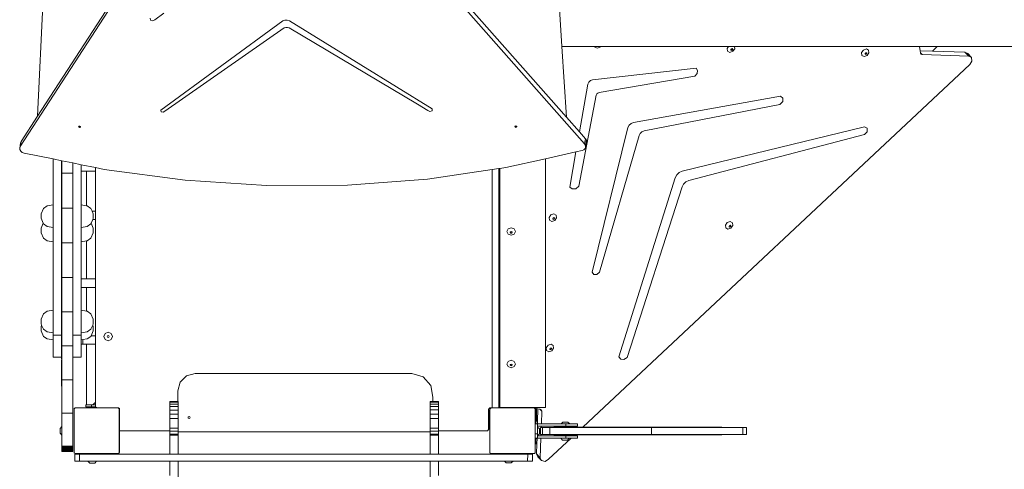
# Model space of a CAD drawing. Units: millimetres. Extents: x -4534 to 4839, y -3372 to 6680.
# Drawn here: x -715 to 1014, y 3217 to 4006 of the extents above; entities that cross this region are included whole.
import ezdxf

# ---------------------------------------------------------------- set-up
doc = ezdxf.new("R2010")
doc.units = ezdxf.units.MM
doc.layers.add('Toestel 2D', color=7, linetype='Continuous', lineweight=20)

# ---------------------------------------------------------------- blocks, each defined once
blk = doc.blocks.new('3403_')
at = {"color": 0}
for p, q in [((-37.81, 84.72), (-77.44, 23.5)), ((-39.23, 83.19), (-74.41, 28.84)), ((21.63, 23.96), (-29.32, 81.68)), ((18.43, 28.68), (-29.16, 82.59)), ((-74.41, 28.84), (-73.2, 54.24)), ((16.81, 54.34), (17.65, 41.08)), ((-52.22, 46.91), (-53.82, 45.75)), ((-54.56, 45.71), (-54.63, 46.05)), ((-54.15, 45.56), (-54.56, 45.71)), ((-53.82, 45.75), (-54.15, 45.56)), ((-31.33, 45.57), (-52.77, 29.92)), ((-31.33, 45.57), (-30.97, 45.73)), ((-30.97, 45.73), (-30.56, 45.73)), ((-30.56, 45.73), (-30.17, 45.58)), ((-30.17, 45.58), (-5.15, 30.15)), ((-31.1, 44.33), (-52.06, 29.71)), ((-30.83, 44.44), (-31.1, 44.33)), ((-30.52, 44.44), (-30.83, 44.44)), ((-30.23, 44.33), (-30.52, 44.44)), ((-7.71, 30.95), (-30.23, 44.33)), ((23.44, 41.08), (17.65, 41.08)), ((17.65, 41.08), (18.43, 28.68)), ((23.44, 41.08), (23.45, 40.99)), ((24.45, 41.08), (23.44, 41.08)), ((23.45, 40.99), (23.86, 40.78)), ((23.86, 40.78), (24.37, 40.96)), ((24.37, 40.96), (24.45, 41.08)), ((46.92, 41.08), (24.45, 41.08)), ((46.92, 41.08), (46.68, 40.74)), ((46.68, 40.74), (46.74, 40.26)), ((46.74, 40.26), (47.14, 40.05)), ((47.93, 41.08), (46.92, 41.08)), ((47.14, 40.05), (47.65, 40.23)), ((47.39, 40.68), (47.32, 40.57)), ((47.32, 40.57), (47.33, 40.49)), ((47.33, 40.49), (47.37, 40.47)), ((47.33, 40.49), (47.33, 40.45)), ((47.33, 40.45), (47.43, 40.4)), ((47.37, 40.47), (47.49, 40.51)), ((47.52, 40.72), (47.39, 40.68)), ((47.43, 40.4), (47.55, 40.45)), ((47.49, 40.51), (47.57, 40.62)), ((47.56, 40.7), (47.52, 40.72)), ((47.55, 40.45), (47.63, 40.56)), ((47.57, 40.62), (47.56, 40.7)), ((47.61, 40.67), (47.56, 40.7)), ((47.63, 40.56), (47.61, 40.67)), ((47.65, 40.23), (47.98, 40.69)), ((47.98, 40.69), (47.93, 41.08)), ((80.4, 41.08), (47.93, 41.08)), ((70.58, 40.46), (70.25, 40)), ((70.25, 40), (70.31, 39.52)), ((71.09, 40.64), (70.58, 40.46)), ((70.97, 39.94), (70.89, 39.83)), ((70.89, 39.83), (70.9, 39.75)), ((70.94, 39.73), (71.07, 39.77)), ((71.09, 39.99), (70.97, 39.94)), ((71.07, 39.77), (71.14, 39.88)), ((71.49, 40.43), (71.09, 40.64)), ((71.13, 39.96), (71.09, 39.99)), ((71.12, 39.71), (71.2, 39.82)), ((71.14, 39.88), (71.13, 39.96)), ((71.19, 39.94), (71.13, 39.96)), ((71.2, 39.82), (71.19, 39.94)), ((71.23, 39.49), (71.55, 39.96)), ((71.55, 39.96), (71.49, 40.43)), ((80.52, 40.34), (80.4, 41.08)), ((83.51, 41.08), (80.4, 41.08)), ((82.7, 40.27), (80.52, 40.34)), ((80.57, 39.99), (80.52, 40.34)), ((80.89, 39.65), (80.57, 39.99)), ((80.59, 39.91), (80.57, 39.99)), ((80.69, 39.73), (80.59, 39.91)), ((82.7, 40.27), (83.51, 41.08)), ((88.4, 40.08), (82.7, 40.27)), ((97.35, 41.08), (83.51, 41.08)), ((89.05, 39.39), (88.4, 40.08)), ((88.9, 39.83), (88.4, 40.08)), ((89.55, 39.13), (88.9, 39.83)), ((70.31, 39.52), (70.71, 39.31)), ((70.71, 39.31), (71.23, 39.49)), ((70.9, 39.75), (70.94, 39.73)), ((70.9, 39.75), (70.9, 39.72)), ((70.9, 39.72), (71, 39.67)), ((71, 39.67), (71.12, 39.71)), ((80.89, 39.65), (80.69, 39.73)), ((89.05, 39.39), (80.89, 39.65)), ((89.55, 39.13), (89.05, 39.39)), ((89.24, 37.91), (89.63, 38.49)), ((89.63, 38.49), (89.55, 39.13)), ((21.31, -25.8), (89.24, 37.91)), ((41.2, 37.29), (23.04, 35.24)), ((40.99, 35.84), (41.37, 36.32)), ((41.45, 36.87), (41.2, 37.29)), ((41.37, 36.32), (41.45, 36.87)), ((22.21, 34.46), (22.37, 34.82)), ((22.37, 34.82), (22.67, 35.11)), ((22.67, 35.11), (23.04, 35.24)), ((24.16, 33), (40.99, 35.84)), ((20.73, 26.07), (22.21, 34.46)), ((23.77, 32.74), (23.94, 32.91)), ((23.94, 32.91), (24.16, 33)), ((23.67, 32.52), (20.63, 16.53)), ((23.67, 32.52), (23.77, 32.74)), ((56.01, 32.35), (30.19, 27.73)), ((55.9, 30.89), (56.41, 31.39)), ((56.45, 32.01), (56.01, 32.35)), ((56.41, 31.39), (56.45, 32.01)), ((-52.68, 29.63), (-52.77, 29.92)), ((-52.33, 29.53), (-52.68, 29.63)), ((-52.06, 29.71), (-52.33, 29.53)), ((-5.89, 29.84), (-7.71, 30.95)), ((-5.89, 29.84), (-5.51, 29.65)), ((-5.51, 29.65), (-5.14, 29.8)), ((-5.14, 29.8), (-5.15, 30.15)), ((32.06, 26.24), (55.9, 30.89)), ((-74.41, 28.84), (-77.27, 24.41)), ((20.73, 26.07), (18.43, 28.68)), ((29.78, 27.56), (30.19, 27.73)), ((-67.18, 27.02), (-67.16, 27.05)), ((-67.16, 26.91), (-67.18, 27.02)), ((-67.16, 27.05), (-67.11, 27.1)), ((-67.14, 26.99), (-67.16, 27.05)), ((-67.05, 26.84), (-67.16, 26.91)), ((-67.03, 26.92), (-67.14, 26.99)), ((-67.11, 27.1), (-66.97, 27.11)), ((-66.91, 26.85), (-67.05, 26.84)), ((-66.9, 26.93), (-67.03, 26.92)), ((-66.97, 27.11), (-66.86, 27.05)), ((-66.84, 26.94), (-66.91, 26.85)), ((-66.85, 26.99), (-66.9, 26.93)), ((-66.86, 27.05), (-66.85, 26.99)), ((-66.85, 26.99), (-66.84, 26.94)), ((9.37, 27.01), (9.39, 27.08)), ((9.43, 26.91), (9.37, 27.01)), ((9.39, 27.08), (9.41, 27.11)), ((9.44, 26.99), (9.39, 27.08)), ((9.41, 27.11), (9.53, 27.15)), ((9.56, 26.87), (9.43, 26.91)), ((9.57, 26.95), (9.44, 26.99)), ((9.53, 27.15), (9.66, 27.11)), ((9.68, 26.91), (9.56, 26.87)), ((9.69, 26.99), (9.57, 26.95)), ((9.66, 27.11), (9.71, 27.03)), ((9.72, 27.01), (9.68, 26.91)), ((9.71, 27.03), (9.69, 26.99)), ((9.71, 27.03), (9.72, 27.01)), ((21.79, 24.88), (20.73, 26.07)), ((22.98, 1.43), (29.25, 26.85)), ((29.25, 26.85), (29.44, 27.25)), ((29.44, 27.25), (29.78, 27.56)), ((31.37, 25.8), (31.68, 26.09)), ((31.68, 26.09), (32.06, 26.24)), ((38.74, 19.17), (70.77, 26.99)), ((71.24, 26.71), (70.77, 26.99)), ((70.77, 25.6), (71.24, 26.11)), ((71.24, 26.11), (71.24, 26.71)), ((-77.44, 23.5), (-77.27, 24.41)), ((-77.27, 24.41), (-77.36, 24.17)), ((21.63, 23.96), (21.79, 24.88)), ((21.77, 23.71), (21.94, 24.63)), ((21.94, 24.63), (21.79, 24.88)), ((21.81, 23.42), (21.97, 24.34)), ((21.97, 24.34), (21.94, 24.63)), ((31.19, 25.44), (24.24, 1.44)), ((31.19, 25.44), (31.37, 25.8)), ((70.77, 25.6), (39.91, 17.54)), ((-77.53, 23.25), (-77.36, 24.17)), ((-77.44, 23.5), (-77.53, 23.25)), ((-77.53, 23.25), (-77.5, 22.96)), ((-77.5, 22.96), (-77.34, 22.69)), ((-77.34, 22.69), (-77.08, 22.48)), ((-77.08, 22.48), (-76.77, 22.35)), ((14.74, 21.36), (20.11, 22.57)), ((19.03, 16.4), (20.11, 22.57)), ((20.11, 22.57), (21.21, 22.81)), ((21.21, 22.81), (21.5, 22.94)), ((21.5, 22.94), (21.71, 23.16)), ((21.77, 23.71), (21.63, 23.96)), ((21.71, 23.16), (21.81, 23.42)), ((21.81, 23.42), (21.77, 23.71)), ((-76.77, 22.35), (-71.67, 21.32)), ((-71.67, 21.32), (-70.17, 21.01)), ((-71.67, 13.27), (-71.67, 21.32)), ((-70.17, 21.01), (-70.12, 21)), ((-70.17, 19.25), (-70.17, 21.01)), ((-70.12, 21), (-68.22, 20.62)), ((-70.12, 21), (-70.12, 19.25)), ((7.81, 19.82), (14.74, 21.36)), ((14.74, 21.36), (14.74, -22.35)), ((-70.17, 19.25), (-70.12, 19.25)), ((-70.17, 16.81), (-70.17, 19.25)), ((-70.12, 18.84), (-70.12, 19.25)), ((-68.22, 20.62), (-66.72, 20.31)), ((-68.22, 20.62), (-68.22, 18.84)), ((-66.72, 20.31), (-64.21, 19.8)), ((-66.72, 20.31), (-66.72, 19.18)), ((-66.72, 19.18), (-66.72, 13.27)), ((-66.72, 19.18), (-65.82, 19.18)), ((-65.82, 19.18), (-65.82, 13.11)), ((-64.21, 19.18), (-65.82, 19.18)), ((-64.21, 19.8), (-62.68, 19.49)), ((-64.21, 19.18), (-64.21, 19.8)), ((-64.21, 12.18), (-64.21, 19.18)), ((-62.68, 19.49), (-48.47, 17.59)), ((-5.96, 17.79), (5.4, 19.46)), ((5.4, 19.46), (6.6, 19.64)), ((5.4, -22.36), (5.4, 19.46)), ((6.6, 19.64), (6.73, 19.66)), ((6.6, 19.64), (6.6, -9.13)), ((6.73, 19.66), (7.81, 19.82)), ((6.73, 19.66), (6.73, -9.16)), ((38.22, 18.93), (38.74, 19.17)), ((-68.22, 18.84), (-70.12, 18.84)), ((-70.12, 18.84), (-70.12, 16.81)), ((-68.22, 18.84), (-68.22, 12.71)), ((-48.47, 17.59), (-34.2, 16.67)), ((-20, 16.74), (-5.96, 17.79)), ((37.53, 18.03), (27.67, -13.43)), ((37.53, 18.03), (37.8, 18.53)), ((37.8, 18.53), (38.22, 18.93)), ((39, 16.92), (39.41, 17.31)), ((39.41, 17.31), (39.91, 17.54)), ((-70.17, 16.81), (-70.12, 16.81)), ((-70.17, 16.81), (-70.17, 14.28)), ((-70.12, 16.81), (-70.12, 14.28)), ((-34.2, 16.67), (-20, 16.74)), ((19.45, 16.05), (19.03, 16.4)), ((20.07, 16.1), (19.45, 16.05)), ((20.63, 16.53), (20.07, 16.1)), ((29.09, -13.52), (38.75, 16.44)), ((38.75, 16.44), (39, 16.92)), ((-70.17, 14.28), (-70.12, 14.28)), ((-70.17, 14.28), (-70.17, 11.69)), ((-70.12, 12.71), (-70.12, 14.28)), ((-73.37, 12.64), (-73.78, 11.68)), ((-72.69, 13.09), (-73.37, 12.64)), ((-71.67, 13.27), (-72.69, 13.09)), ((-71.67, 13.27), (-71.67, 9.31)), ((-68.22, 12.71), (-70.12, 12.71)), ((-70.12, 11.69), (-70.12, 12.71)), ((-68.22, 6.6), (-68.22, 12.71)), ((-66.72, 13.27), (-65.82, 13.11)), ((-66.72, 9.31), (-66.72, 13.27)), ((-65.82, 13.11), (-65.7, 13.09)), ((-65.7, 13.09), (-65.03, 12.64)), ((-65.03, 12.64), (-64.83, 12.18)), ((-64.83, 12.18), (-64.21, 12.18)), ((-64.83, 12.18), (-64.62, 11.68)), ((-64.21, 10.68), (-64.21, 12.18)), ((-73.78, 10.9), (-73.78, 11.68)), ((-73.4, 10.02), (-73.78, 10.9)), ((-70.17, 11.69), (-70.12, 11.69)), ((-70.17, 9.07), (-70.17, 11.69)), ((-70.12, 11.69), (-70.12, 9.07)), ((-64.99, 10.02), (-64.71, 10.68)), ((-64.71, 10.68), (-64.62, 10.9)), ((-64.71, 10.68), (-64.21, 10.68)), ((-64.62, 10.9), (-64.62, 11.68)), ((-64.21, 0.25), (-64.21, 10.68)), ((15.73, 11.51), (15.41, 11.05)), ((15.41, 11.05), (15.46, 10.57)), ((15.46, 10.57), (15.87, 10.36)), ((16.24, 11.69), (15.73, 11.51)), ((15.87, 10.36), (16.38, 10.54)), ((16.12, 10.99), (16.04, 10.88)), ((16.04, 10.88), (16.05, 10.8)), ((16.05, 10.8), (16.09, 10.78)), ((16.05, 10.8), (16.05, 10.77)), ((16.05, 10.77), (16.15, 10.72)), ((16.09, 10.78), (16.22, 10.82)), ((16.24, 11.04), (16.12, 10.99)), ((16.15, 10.72), (16.27, 10.76)), ((16.22, 10.82), (16.29, 10.93)), ((16.65, 11.48), (16.24, 11.69)), ((16.29, 11.01), (16.24, 11.04)), ((16.27, 10.76), (16.35, 10.87)), ((16.29, 10.93), (16.29, 11.01)), ((16.34, 10.99), (16.29, 11.01)), ((16.35, 10.87), (16.34, 10.99)), ((16.38, 10.54), (16.7, 11.01)), ((16.7, 11.01), (16.65, 11.48)), ((-73.4, 10.02), (-73.78, 9.15)), ((-73.78, 8.36), (-73.78, 9.15)), ((-73.37, 9.93), (-73.4, 10.02)), ((-72.69, 9.48), (-73.37, 9.93)), ((-71.67, 9.31), (-72.69, 9.48)), ((-71.67, 6.77), (-71.67, 9.31)), ((-70.17, 9.07), (-70.12, 9.07)), ((-70.17, 6.47), (-70.17, 9.07)), ((-70.12, 9.07), (-70.12, 6.6)), ((-66.72, 9.31), (-65.7, 9.48)), ((-66.72, 9.31), (-66.72, 6.77)), ((-65.7, 9.48), (-65.03, 9.93)), ((-65.03, 9.93), (-64.99, 10.02)), ((-64.99, 10.02), (-64.62, 9.15)), ((-64.62, 9.15), (-64.62, 8.36)), ((7.98, 8.6), (8.2, 9.06)), ((8.2, 9.06), (8.73, 9.25)), ((8.73, 9.25), (9.26, 9.06)), ((9.48, 8.6), (9.26, 9.06)), ((46.67, 10.15), (46.34, 9.69)), ((46.34, 9.69), (46.4, 9.21)), ((46.4, 9.21), (46.8, 9)), ((47.18, 10.33), (46.67, 10.15)), ((46.8, 9), (47.32, 9.18)), ((47.06, 9.63), (46.98, 9.52)), ((46.98, 9.52), (46.99, 9.44)), ((46.99, 9.44), (47.03, 9.42)), ((46.99, 9.44), (46.99, 9.4)), ((46.99, 9.4), (47.09, 9.35)), ((47.03, 9.42), (47.16, 9.46)), ((47.18, 9.67), (47.06, 9.63)), ((47.09, 9.35), (47.21, 9.4)), ((47.16, 9.46), (47.23, 9.57)), ((47.58, 10.12), (47.18, 10.33)), ((47.22, 9.65), (47.18, 9.67)), ((47.21, 9.4), (47.29, 9.51)), ((47.23, 9.57), (47.22, 9.65)), ((47.28, 9.62), (47.22, 9.65)), ((47.29, 9.51), (47.28, 9.62)), ((47.32, 9.18), (47.64, 9.64)), ((47.64, 9.64), (47.58, 10.12)), ((-73.37, 7.4), (-73.78, 8.36)), ((-72.69, 6.95), (-73.37, 7.4)), ((-71.67, 6.77), (-72.69, 6.95)), ((-66.72, 6.77), (-65.82, 6.93)), ((-65.82, 6.93), (-65.7, 6.95)), ((-65.82, 6.93), (-65.82, 0.25)), ((-65.7, 6.95), (-65.03, 7.4)), ((-65.03, 7.4), (-64.62, 8.36)), ((8.2, 8.14), (7.98, 8.6)), ((8.2, 8.14), (8.73, 7.95)), ((8.57, 8.47), (8.55, 8.43)), ((8.55, 8.43), (8.61, 8.32)), ((8.61, 8.54), (8.57, 8.47)), ((8.57, 8.47), (8.61, 8.39)), ((8.73, 8.59), (8.61, 8.54)), ((8.61, 8.39), (8.73, 8.34)), ((8.61, 8.32), (8.73, 8.28)), ((8.86, 8.54), (8.73, 8.59)), ((8.73, 8.34), (8.86, 8.39)), ((8.73, 8.28), (8.86, 8.32)), ((8.73, 7.95), (9.26, 8.14)), ((8.9, 8.47), (8.86, 8.54)), ((8.86, 8.39), (8.9, 8.47)), ((8.86, 8.32), (8.91, 8.43)), ((8.91, 8.43), (8.9, 8.47)), ((9.26, 8.14), (9.48, 8.6)), ((-71.67, -5.25), (-71.67, 6.77)), ((-70.17, 6.47), (-70.12, 6.47)), ((-70.17, 6.47), (-70.17, 3.92)), ((-68.22, 6.6), (-70.12, 6.6)), ((-70.12, 6.6), (-70.12, 6.47)), ((-70.12, 6.47), (-70.12, 3.92)), ((-68.22, 6.6), (-68.22, 0.52)), ((-66.72, 6.77), (-66.72, 0.25)), ((-70.17, 3.92), (-70.12, 3.92)), ((-70.17, 3.92), (-70.17, 1.46)), ((-70.12, 1.46), (-70.12, 3.92)), ((-70.17, 1.46), (-70.12, 1.46)), ((-70.17, 1.46), (-70.17, -0.88)), ((-70.12, 0.52), (-70.12, 1.46)), ((-68.22, 0.52), (-70.12, 0.52)), ((-70.12, 0.52), (-70.12, -0.88)), ((-68.22, 0.52), (-68.22, -5.53)), ((-66.72, 0.25), (-66.72, -1.25)), ((-66.72, 0.25), (-65.82, 0.25)), ((-64.21, 0.25), (-65.82, 0.25)), ((-64.21, -1.25), (-64.21, 0.25)), ((23.25, 1.04), (22.98, 1.43)), ((23.78, 1.04), (23.25, 1.04)), ((24.24, 1.44), (23.78, 1.04)), ((-70.17, -0.88), (-70.12, -0.88)), ((-70.17, -3.07), (-70.17, -0.88)), ((-70.12, -0.88), (-70.12, -3.07)), ((-66.72, -5.25), (-66.72, -1.25)), ((-66.72, -1.25), (-65.82, -1.25)), ((-65.82, -1.25), (-65.82, -5.4)), ((-64.21, -1.25), (-65.82, -1.25)), ((-64.21, -9.73), (-64.21, -1.25)), ((-70.17, -3.07), (-70.12, -3.07)), ((-70.17, -3.07), (-70.17, -5.08)), ((-70.12, -5.08), (-70.12, -3.07)), ((-70.17, -5.08), (-70.12, -5.08)), ((-70.17, -5.08), (-70.17, -6.87)), ((-70.12, -5.08), (-70.12, -5.53)), ((-73.37, -5.88), (-73.78, -6.84)), ((-73.78, -7.62), (-73.78, -6.84)), ((-72.69, -5.43), (-73.37, -5.88)), ((-71.67, -5.25), (-72.69, -5.43)), ((-71.67, -5.25), (-71.67, -9.21)), ((-70.17, -6.87), (-70.12, -6.87)), ((-70.17, -8.42), (-70.17, -6.87)), ((-68.22, -5.53), (-70.12, -5.53)), ((-70.12, -6.87), (-70.12, -5.53)), ((-70.12, -6.87), (-70.12, -8.42)), ((-68.22, -9.62), (-68.22, -5.53)), ((-66.72, -5.25), (-65.82, -5.4)), ((-66.72, -5.25), (-66.72, -9.21)), ((-65.82, -5.4), (-65.7, -5.43)), ((-65.7, -5.43), (-65.03, -5.88)), ((-65.03, -5.88), (-64.62, -6.84)), ((-64.62, -7.62), (-64.62, -6.84)), ((-73.68, -7.85), (-73.78, -7.62)), ((-73.68, -7.85), (-73.78, -8.08)), ((-73.78, -8.86), (-73.78, -8.08)), ((-73.37, -8.58), (-73.68, -7.85)), ((-72.69, -9.04), (-73.37, -8.58)), ((-70.17, -8.42), (-70.12, -8.42)), ((-70.17, -9.62), (-70.17, -8.42)), ((-70.12, -8.42), (-70.12, -9.72)), ((-65.7, -9.04), (-65.03, -8.58)), ((-65.03, -8.58), (-64.72, -7.85)), ((-64.72, -7.85), (-64.62, -7.62)), ((-64.72, -7.85), (-64.62, -8.08)), ((-64.62, -8.08), (-64.62, -8.86)), ((-73.37, -9.83), (-73.78, -8.86)), ((-72.69, -10.28), (-73.37, -9.83)), ((-71.67, -9.21), (-72.69, -9.04)), ((-71.67, -10.46), (-72.69, -10.28)), ((-71.67, -9.21), (-71.67, -9.62)), ((-71.67, -9.62), (-70.17, -9.62)), ((-71.67, -9.62), (-71.67, -10.46)), ((-70.17, -9.72), (-70.17, -9.62)), ((-70.17, -9.72), (-70.12, -9.72)), ((-70.17, -10.73), (-70.17, -9.72)), ((-70.12, -10.73), (-70.12, -9.72)), ((-66.72, -9.62), (-68.22, -9.62)), ((-68.22, -11.52), (-68.22, -9.62)), ((-66.72, -9.21), (-65.7, -9.04)), ((-66.72, -9.21), (-66.72, -9.62)), ((-66.72, -10.46), (-66.72, -9.62)), ((-66.42, -10.4), (-65.7, -10.28)), ((-65.7, -10.28), (-65.03, -9.83)), ((-65.03, -9.83), (-64.98, -9.73)), ((-64.98, -9.73), (-64.62, -8.86)), ((-64.98, -9.73), (-64.21, -9.73)), ((-64.21, -11.23), (-64.21, -9.73)), ((-62.76, -9.87), (-62.54, -9.34)), ((-62.54, -10.4), (-62.76, -9.87)), ((-62.54, -9.34), (-62.01, -9.12)), ((-62.19, -9.87), (-62.13, -9.74)), ((-62.13, -9.99), (-62.19, -9.87)), ((-62.13, -9.74), (-62.01, -9.69)), ((-62.01, -10.05), (-62.13, -9.99)), ((-62.01, -9.12), (-61.48, -9.34)), ((-62.01, -9.69), (-61.88, -9.74)), ((-61.88, -9.99), (-62.01, -10.05)), ((-61.88, -9.74), (-61.83, -9.87)), ((-61.83, -9.87), (-61.88, -9.99)), ((-61.48, -9.34), (-61.26, -9.87)), ((-61.26, -9.87), (-61.48, -10.4)), ((6.6, -9.13), (6.63, -9.12)), ((6.6, -9.7), (6.6, -9.13)), ((6.6, -9.7), (6.63, -9.69)), ((6.6, -10.03), (6.6, -9.7)), ((6.63, -10.05), (6.6, -10.03)), ((6.6, -10.6), (6.6, -10.03)), ((6.63, -9.12), (6.73, -9.16)), ((6.63, -9.69), (6.73, -9.73)), ((6.73, -10.01), (6.63, -10.05)), ((6.73, -9.16), (6.73, -9.73)), ((6.73, -9.73), (6.73, -10.01)), ((6.73, -10.01), (6.73, -10.58)), ((-71.67, -10.46), (-71.67, -13.51)), ((-70.17, -10.73), (-70.12, -10.73)), ((-70.17, -11.46), (-70.17, -10.73)), ((-70.17, -11.46), (-70.12, -11.46)), ((-70.17, -11.46), (-70.17, -11.88)), ((-70.17, -11.88), (-70.12, -11.88)), ((-70.17, -11.97), (-70.17, -11.88)), ((-70.17, -11.97), (-70.12, -11.97)), ((-70.17, -11.99), (-70.17, -11.97)), ((-70.17, -11.99), (-70.12, -11.99)), ((-70.17, -13.51), (-70.17, -11.99)), ((-70.12, -10.73), (-70.12, -11.46)), ((-70.12, -11.52), (-70.12, -11.46)), ((-68.22, -11.52), (-70.12, -11.52)), ((-70.12, -11.88), (-70.12, -11.52)), ((-70.12, -11.88), (-70.12, -11.97)), ((-70.12, -11.97), (-70.12, -11.99)), ((-70.12, -17.45), (-70.12, -11.99)), ((-68.22, -13.51), (-68.22, -11.52)), ((-66.72, -10.46), (-66.42, -10.4)), ((-66.72, -11.23), (-66.72, -10.46)), ((-66.72, -11.23), (-66.42, -11.23)), ((-66.72, -11.23), (-66.72, -13.51)), ((-66.42, -10.4), (-66.42, -11.23)), ((-66.42, -11.23), (-65.82, -11.23)), ((-65.82, -11.23), (-65.82, -21.84)), ((-65.82, -11.23), (-64.21, -11.23)), ((-64.21, -21.51), (-64.21, -11.23)), ((-62.01, -10.62), (-62.54, -10.4)), ((-61.48, -10.4), (-62.01, -10.62)), ((6.63, -10.62), (6.6, -10.6)), ((6.6, -10.6), (6.6, -22.36)), ((6.73, -10.58), (6.63, -10.62)), ((6.73, -22.35), (6.73, -10.58)), ((15.22, -11.38), (14.9, -11.84)), ((14.9, -11.84), (14.96, -12.32)), ((15.74, -11.2), (15.22, -11.38)), ((15.61, -11.9), (15.54, -12.01)), ((15.54, -12.01), (15.55, -12.09)), ((15.55, -12.09), (15.59, -12.11)), ((15.55, -12.09), (15.55, -12.12)), ((15.59, -12.11), (15.71, -12.07)), ((15.74, -11.85), (15.61, -11.9)), ((15.71, -12.07), (15.79, -11.96)), ((16.14, -11.41), (15.74, -11.2)), ((15.78, -11.88), (15.74, -11.85)), ((15.77, -12.13), (15.85, -12.02)), ((15.79, -11.96), (15.78, -11.88)), ((15.83, -11.9), (15.78, -11.88)), ((15.85, -12.02), (15.83, -11.9)), ((15.88, -12.35), (16.2, -11.88)), ((16.2, -11.88), (16.14, -11.41)), ((-71.67, -13.51), (-70.22, -13.51)), ((-70.22, -13.51), (-70.22, -13.51)), ((-70.22, -13.51), (-70.17, -13.51)), ((-70.22, -13.51), (-70.22, -13.82)), ((-66.72, -13.51), (-68.22, -13.51)), ((-68.22, -17.45), (-68.22, -13.51)), ((14.96, -12.32), (15.36, -12.53)), ((15.36, -12.53), (15.88, -12.35)), ((15.55, -12.12), (15.65, -12.17)), ((15.65, -12.17), (15.77, -12.13)), ((27.98, -13.85), (27.67, -13.43)), ((29.09, -13.52), (28.54, -13.88)), ((-70.22, -14), (-70.22, -17.31)), ((7.98, -14.69), (8.2, -14.23)), ((8.2, -15.15), (7.98, -14.69)), ((8.2, -14.23), (8.73, -14.04)), ((8.2, -15.15), (8.73, -15.34)), ((8.57, -14.82), (8.55, -14.86)), ((8.55, -14.86), (8.61, -14.97)), ((8.61, -14.75), (8.57, -14.82)), ((8.57, -14.82), (8.61, -14.9)), ((8.73, -14.7), (8.61, -14.75)), ((8.61, -14.9), (8.73, -14.95)), ((8.61, -14.97), (8.73, -15.01)), ((8.73, -14.04), (9.26, -14.23)), ((8.86, -14.75), (8.73, -14.7)), ((8.73, -14.95), (8.86, -14.9)), ((8.73, -15.01), (8.86, -14.97)), ((8.73, -15.34), (9.26, -15.15)), ((8.9, -14.82), (8.86, -14.75)), ((8.86, -14.9), (8.9, -14.82)), ((8.86, -14.97), (8.91, -14.86)), ((8.91, -14.86), (8.9, -14.82)), ((9.48, -14.69), (9.26, -14.23)), ((9.26, -15.15), (9.48, -14.69)), ((28.54, -13.88), (27.98, -13.85)), ((-48.24, -16.77), (-49.35, -17.88)), ((-46.73, -16.36), (-48.24, -16.77)), ((-46.73, -16.36), (-8.72, -16.36)), ((-8.72, -16.36), (-6.73, -16.94)), ((-6.73, -16.94), (-5.35, -18.49)), ((-70.22, -17.32), (-70.22, -17.31)), ((-70.22, -17.31), (-70.22, -17.31)), ((-70.22, -17.32), (-70.22, -17.31)), ((-70.22, -17.32), (-70.22, -17.31)), ((-70.22, -17.32), (-70.22, -17.32)), ((-70.22, -18.57), (-70.22, -17.32)), ((-68.22, -17.45), (-70.12, -17.45)), ((-70.12, -23.31), (-70.12, -17.45)), ((-68.22, -23.31), (-68.22, -17.45)), ((-49.35, -17.88), (-49.76, -19.39)), ((-5.35, -18.49), (-5.02, -20.53)), ((-49.76, -21.27), (-49.76, -19.39)), ((-5.02, -21.27), (-5.02, -20.53)), ((-67.96, -22.51), (-67.82, -22.4)), ((-67.96, -22.54), (-67.77, -22.4)), ((-67.82, -22.4), (-67.77, -22.4)), ((-64.01, -22.4), (-67.77, -22.4)), ((-65.82, -21.84), (-65.9, -21.84)), ((-65.9, -21.84), (-65.9, -22.24)), ((-65.9, -22.24), (-64.95, -22.24)), ((-64.95, -21.84), (-65.82, -21.84)), ((-64.95, -21.84), (-64.95, -22.24)), ((-64.69, -21.84), (-64.95, -21.84)), ((-64.95, -22.24), (-64.19, -22.24)), ((-64.69, -21.84), (-64.36, -21.51)), ((-64.69, -21.84), (-64.21, -21.84)), ((-64.21, -21.51), (-64.36, -21.51)), ((-64.21, -21.84), (-64.21, -21.51)), ((-64.21, -22.16), (-64.21, -21.84)), ((-64.2, -22.21), (-64.21, -22.16)), ((-64.19, -22.24), (-64.2, -22.21)), ((-64.18, -22.26), (-64.19, -22.24)), ((-64.15, -22.3), (-64.18, -22.26)), ((-64.11, -22.33), (-64.15, -22.3)), ((-64.06, -22.35), (-64.11, -22.33)), ((-64.01, -22.36), (-64.06, -22.35)), ((-64.01, -22.4), (-64.01, -22.36)), ((-60.56, -22.36), (-64.01, -22.36)), ((-60.51, -22.4), (-64.01, -22.4)), ((-60.51, -22.37), (-60.56, -22.36)), ((-60.51, -22.4), (-60.51, -22.37)), ((-60.46, -22.37), (-60.51, -22.37)), ((-60.39, -22.4), (-60.51, -22.4)), ((-60.39, -22.4), (-60.46, -22.37)), ((-60.24, -22.4), (-60.39, -22.4)), ((-60.24, -22.4), (-60.19, -22.4)), ((-60.24, -22.4), (-60.04, -22.54)), ((-60.19, -22.4), (-60.02, -22.52)), ((-51.18, -21.31), (-51.18, -21.27)), ((-49.76, -21.27), (-51.18, -21.27)), ((-51.18, -21.41), (-51.18, -21.31)), ((-49.76, -21.31), (-51.18, -21.31)), ((-51.18, -21.72), (-51.18, -21.41)), ((-49.69, -21.41), (-51.18, -21.41)), ((-51.18, -22.15), (-51.18, -21.72)), ((-49.69, -21.72), (-51.18, -21.72)), ((-51.18, -22.15), (-51.18, -22.77)), ((-49.69, -22.15), (-51.18, -22.15)), ((-49.76, -21.31), (-49.76, -21.27)), ((-49.69, -21.27), (-49.76, -21.27)), ((-49.69, -21.31), (-49.76, -21.31)), ((-49.69, -21.31), (-49.69, -21.27)), ((-49.69, -21.41), (-49.69, -21.31)), ((-49.69, -21.72), (-49.69, -21.41)), ((-49.69, -22.15), (-49.69, -21.72)), ((-49.69, -22.15), (-49.69, -22.77)), ((-5.48, -21.31), (-5.48, -21.27)), ((-5.48, -21.27), (-5.02, -21.27)), ((-5.48, -21.4), (-5.48, -21.31)), ((-5.48, -21.31), (-5.02, -21.31)), ((-5.48, -21.72), (-5.48, -21.4)), ((-5.48, -21.4), (-3.99, -21.4)), ((-5.48, -22.14), (-5.48, -21.72)), ((-5.48, -21.72), (-3.99, -21.72)), ((-5.48, -22.14), (-5.48, -22.76)), ((-5.48, -22.14), (-3.99, -22.14)), ((-5.02, -21.27), (-3.99, -21.27)), ((-5.02, -21.31), (-5.02, -21.27)), ((-5.02, -21.31), (-3.99, -21.31)), ((-3.99, -21.31), (-3.99, -21.27)), ((-3.99, -21.4), (-3.99, -21.31)), ((-3.99, -21.72), (-3.99, -21.4)), ((-3.99, -22.14), (-3.99, -21.72)), ((-3.99, -22.14), (-3.99, -22.76)), ((4.94, -22.41), (4.86, -22.48)), ((5.04, -22.37), (4.94, -22.41)), ((5.09, -22.37), (5.04, -22.37)), ((5.04, -22.54), (5.23, -22.4)), ((5.04, -22.51), (5.17, -22.41)), ((5.14, -22.36), (5.09, -22.37)), ((5.09, -22.37), (5.09, -22.41)), ((5.09, -22.41), (5.17, -22.41)), ((5.4, -22.36), (5.14, -22.36)), ((5.17, -22.41), (5.18, -22.4)), ((5.18, -22.4), (5.23, -22.4)), ((5.4, -22.4), (5.23, -22.4)), ((5.4, -22.36), (5.4, -22.4)), ((5.4, -22.4), (6.6, -22.4)), ((8.59, -22.36), (6.6, -22.36)), ((6.6, -22.36), (6.6, -22.4)), ((8.59, -22.4), (6.6, -22.4)), ((6.73, -22.35), (8.64, -22.35)), ((8.64, -22.35), (8.59, -22.36)), ((8.59, -22.36), (8.59, -22.4)), ((8.59, -22.4), (11.27, -22.4)), ((8.65, -22.35), (8.64, -22.35)), ((8.65, -22.35), (11.32, -22.35)), ((11.32, -22.35), (11.27, -22.4)), ((11.27, -22.4), (12.07, -22.4)), ((11.32, -22.35), (12.02, -22.35)), ((12.07, -22.4), (12.02, -22.35)), ((12.02, -22.35), (12.22, -22.35)), ((12.22, -22.4), (12.07, -22.4)), ((12.22, -22.35), (12.22, -22.4)), ((12.22, -22.35), (14.74, -22.35)), ((12.76, -22.4), (12.22, -22.4)), ((12.76, -22.4), (12.96, -22.54)), ((12.76, -22.4), (12.81, -22.4)), ((12.81, -22.4), (12.89, -22.46)), ((12.89, -22.46), (12.93, -22.45)), ((12.89, -22.46), (12.98, -22.52)), ((12.93, -22.45), (13.17, -22.51)), ((-68.22, -23.31), (-70.12, -23.31)), ((-70.12, -23.31), (-70.12, -25.67)), ((-68.22, -29.11), (-68.22, -23.31)), ((-67.98, -22.56), (-67.96, -22.54)), ((-67.98, -30.28), (-67.98, -22.56)), ((-67.96, -22.54), (-67.96, -22.51)), ((-60.04, -30.26), (-60.04, -22.54)), ((-60.02, -22.52), (-60.02, -26.4)), ((-51.18, -22.77), (-51.18, -23.49)), ((-49.69, -22.77), (-51.18, -22.77)), ((-51.18, -24.26), (-51.18, -23.49)), ((-49.69, -23.49), (-51.18, -23.49)), ((-49.69, -22.77), (-49.69, -23.49)), ((-49.69, -24.26), (-49.69, -23.49)), ((-47.98, -24.08), (-47.93, -23.95)), ((-47.93, -24.2), (-47.98, -24.08)), ((-47.93, -23.95), (-47.8, -23.9)), ((-47.8, -23.9), (-47.68, -23.95)), ((-47.68, -23.95), (-47.62, -24.08)), ((-47.62, -24.08), (-47.68, -24.2)), ((-5.48, -22.76), (-5.48, -23.48)), ((-5.48, -22.76), (-3.99, -22.76)), ((-5.48, -24.26), (-5.48, -23.48)), ((-5.48, -23.48), (-3.99, -23.48)), ((-3.99, -22.76), (-3.99, -23.48)), ((-3.99, -24.26), (-3.99, -23.48)), ((4.75, -22.71), (4.74, -22.76)), ((4.74, -22.76), (4.74, -26.21)), ((4.79, -22.56), (4.75, -22.66)), ((4.75, -22.66), (4.75, -22.71)), ((4.8, -22.71), (4.75, -22.71)), ((4.86, -22.48), (4.79, -22.56)), ((4.8, -26.21), (4.8, -22.71)), ((5.02, -22.56), (5.04, -22.54)), ((5.02, -30.28), (5.02, -22.56)), ((5.04, -22.54), (5.04, -22.51)), ((12.96, -30.26), (12.96, -22.54)), ((12.98, -22.52), (12.98, -25.05)), ((13.14, -22.56), (13.14, -24.73)), ((13.18, -22.56), (13.14, -22.56)), ((13.18, -22.52), (13.17, -22.51)), ((13.17, -22.51), (13.45, -22.57)), ((13.18, -22.56), (13.18, -22.52)), ((13.19, -22.62), (13.18, -22.56)), ((13.19, -24.73), (13.19, -22.62)), ((13.45, -22.57), (13.38, -24.73)), ((13.45, -22.57), (13.8, -22.65)), ((14.11, -22.98), (13.8, -22.65)), ((13.8, -22.65), (13.87, -22.67)), ((13.87, -22.67), (14.05, -22.78)), ((14.11, -22.98), (14.04, -25.22)), ((14.05, -22.78), (14.11, -22.98)), ((-70.12, -25.67), (-70.45, -25.99)), ((-70.12, -27.17), (-70.12, -25.67)), ((-49.69, -24.26), (-51.18, -24.26)), ((-51.18, -24.26), (-51.18, -25.98)), ((-49.69, -25.98), (-49.69, -24.26)), ((-47.8, -24.25), (-47.93, -24.2)), ((-47.68, -24.2), (-47.8, -24.25)), ((-5.48, -24.26), (-3.99, -24.26)), ((-5.48, -25.98), (-5.48, -24.26)), ((-3.99, -24.26), (-3.99, -25.98)), ((12.98, -25.05), (13.1, -25.17)), ((12.98, -25.05), (12.98, -25.22)), ((13.1, -25.22), (12.98, -25.22)), ((12.98, -25.22), (12.98, -26.98)), ((13.14, -24.73), (13.1, -24.73)), ((13.1, -24.73), (13.1, -25.17)), ((13.1, -25.17), (13.1, -25.22)), ((13.36, -25.22), (13.1, -25.22)), ((13.19, -24.73), (13.14, -24.73)), ((13.38, -24.73), (13.19, -24.73)), ((13.38, -24.73), (13.36, -25.22)), ((13.36, -25.62), (13.36, -25.22)), ((13.36, -25.22), (13.36, -25.22)), ((14.04, -25.22), (13.36, -25.22)), ((13.36, -25.77), (13.36, -25.62)), ((13.36, -25.62), (14.02, -25.62)), ((13.36, -25.77), (13.69, -26.09)), ((13.36, -26.98), (13.36, -25.77)), ((13.87, -25.85), (13.87, -27.05)), ((13.87, -25.85), (14.02, -25.85)), ((14.02, -25.62), (14.02, -25.85)), ((14.02, -25.62), (18.36, -25.62)), ((14.24, -25.85), (14.02, -25.85)), ((17.52, -25.22), (14.04, -25.22)), ((14.24, -25.85), (14.24, -27.05)), ((14.24, -25.85), (15.51, -25.85)), ((15.51, -25.85), (15.51, -27.05)), ((21.26, -25.85), (15.51, -25.85)), ((16.26, -25.8), (21.31, -25.8)), ((17.52, -25.22), (17.84, -24.89)), ((17.52, -25.22), (18.36, -25.22)), ((18.7, -24.89), (17.84, -24.89)), ((18.36, -25.62), (18.36, -25.22)), ((19.02, -25.22), (18.36, -25.22)), ((20.36, -25.62), (18.36, -25.62)), ((19.02, -25.22), (18.7, -24.89)), ((20.36, -25.22), (19.02, -25.22)), ((20.36, -25.62), (20.36, -25.22)), ((21.26, -25.85), (21.31, -25.8)), ((33.39, -25.85), (21.26, -25.85)), ((21.31, -25.8), (45.75, -25.8)), ((33.39, -25.85), (33.39, -27.05)), ((49.4, -25.85), (33.39, -25.85)), ((49.4, -25.85), (49.4, -27.05)), ((50.03, -25.85), (49.4, -25.85)), ((50.03, -25.85), (50.03, -27.05)), ((-70.45, -26.85), (-70.45, -25.99)), ((-70.12, -27.17), (-70.45, -26.85)), ((-70.12, -29.11), (-70.12, -27.17)), ((-60.01, -26.4), (-60.02, -26.4)), ((-60.02, -26.4), (-60.02, -30.24)), ((-59.96, -26.41), (-60.01, -26.4)), ((-51.18, -26.41), (-59.96, -26.41)), ((-49.69, -25.98), (-51.18, -25.98)), ((-51.18, -26.41), (-51.18, -25.98)), ((-51.18, -26.49), (-51.18, -26.41)), ((-51.18, -27.01), (-51.18, -26.49)), ((-49.69, -26.49), (-51.18, -26.49)), ((-51.18, -27.01), (-51.18, -27.2)), ((-49.69, -27.01), (-51.18, -27.01)), ((-51.18, -27.2), (-51.18, -30.54)), ((-49.69, -27.2), (-51.18, -27.2)), ((-49.69, -26.49), (-49.69, -25.98)), ((-49.69, -26.58), (-49.69, -26.49)), ((-49.69, -26.58), (-5.48, -26.58)), ((-49.69, -27.01), (-49.69, -26.58)), ((-49.69, -27.01), (-49.69, -27.2)), ((-49.69, -27.2), (-49.69, -30.54)), ((-5.48, -26.48), (-5.48, -25.98)), ((-5.48, -25.98), (-3.99, -25.98)), ((-5.48, -26.48), (-3.99, -26.48)), ((-5.48, -26.58), (-5.48, -26.48)), ((-5.48, -27.01), (-5.48, -26.58)), ((-5.48, -27.01), (-5.48, -27.2)), ((-5.48, -27.01), (-3.99, -27.01)), ((-5.48, -27.2), (-5.48, -30.54)), ((-5.48, -27.2), (-3.99, -27.2)), ((-3.99, -25.98), (-3.99, -26.41)), ((4.54, -26.41), (-3.99, -26.41)), ((-3.99, -26.48), (-3.99, -26.41)), ((-3.99, -26.48), (-3.99, -27.01)), ((-3.99, -27.01), (-3.99, -27.2)), ((-3.99, -27.2), (-3.99, -30.54)), ((4.59, -26.4), (4.54, -26.41)), ((4.64, -26.38), (4.59, -26.4)), ((4.68, -26.35), (4.64, -26.38)), ((4.71, -26.31), (4.68, -26.35)), ((4.73, -26.26), (4.71, -26.31)), ((4.74, -26.21), (4.73, -26.26)), ((4.8, -26.21), (4.74, -26.21)), ((13.36, -26.98), (12.98, -26.98)), ((12.98, -26.98), (12.98, -27.72)), ((13.36, -27.27), (13.69, -26.95)), ((13.36, -27.27), (13.36, -26.98)), ((13.36, -27.32), (13.36, -27.27)), ((13.36, -27.32), (13.97, -27.32)), ((13.36, -27.32), (13.36, -27.72)), ((13.69, -26.09), (13.69, -26.95)), ((13.98, -27.05), (13.87, -27.05)), ((13.98, -27.05), (13.97, -27.32)), ((13.97, -27.32), (18.36, -27.32)), ((14.24, -27.05), (13.98, -27.05)), ((15.51, -27.05), (14.24, -27.05)), ((15.51, -27.05), (19.98, -27.05)), ((19.93, -27.1), (16.26, -27.1)), ((18.36, -27.72), (18.36, -27.32)), ((18.36, -27.32), (19.69, -27.32)), ((19.69, -27.32), (19.93, -27.1)), ((20.36, -27.32), (19.69, -27.32)), ((19.93, -27.1), (19.98, -27.05)), ((19.93, -27.1), (45.75, -27.1)), ((33.39, -27.05), (19.98, -27.05)), ((20.36, -27.72), (20.36, -27.32)), ((49.4, -27.05), (33.39, -27.05)), ((49.4, -27.05), (50.03, -27.05)), ((-68.22, -29.11), (-70.12, -29.11)), ((-70.12, -29.26), (-70.12, -29.11)), ((-68.22, -29.26), (-70.12, -29.26)), ((-70.12, -29.43), (-70.12, -29.26)), ((-68.22, -29.26), (-68.22, -29.11)), ((-68.22, -29.43), (-68.22, -29.26)), ((13.1, -27.72), (12.98, -27.72)), ((12.98, -27.72), (12.98, -30.24)), ((13.28, -27.72), (13.1, -27.72)), ((13.1, -27.72), (13.1, -27.79)), ((13.28, -27.79), (13.1, -27.79)), ((13.1, -28.73), (13.1, -27.79)), ((13.25, -28.73), (13.1, -28.73)), ((13.25, -28.73), (13.2, -30.45)), ((13.28, -27.79), (13.25, -28.73)), ((13.36, -27.72), (13.28, -27.72)), ((13.28, -27.72), (13.28, -27.79)), ((13.36, -27.72), (13.96, -27.72)), ((13.96, -27.72), (13.85, -31.14)), ((13.96, -27.72), (17.45, -27.72)), ((15.31, -31.43), (19.27, -27.72)), ((17.45, -27.72), (17.77, -28.05)), ((18.36, -27.72), (17.45, -27.72)), ((17.77, -28.05), (18.62, -28.05)), ((18.95, -27.72), (18.36, -27.72)), ((18.95, -27.72), (18.62, -28.05)), ((18.95, -27.72), (19.27, -27.72)), ((20.36, -27.72), (19.27, -27.72)), ((-68.22, -29.43), (-70.12, -29.43)), ((-70.12, -29.59), (-70.12, -29.43)), ((-68.22, -29.59), (-70.12, -29.59)), ((-70.12, -29.74), (-70.12, -29.59)), ((-68.22, -29.74), (-70.12, -29.74)), ((-70.12, -29.74), (-70.12, -29.87)), ((-68.22, -29.87), (-70.12, -29.87)), ((-70.12, -29.96), (-70.12, -29.87)), ((-68.22, -29.96), (-70.12, -29.96)), ((-70.12, -30.02), (-70.12, -29.96)), ((-68.22, -30.02), (-70.12, -30.02)), ((-70.12, -30.04), (-70.12, -30.02)), ((-68.22, -30.04), (-70.12, -30.04)), ((-68.22, -29.59), (-68.22, -29.43)), ((-68.22, -29.74), (-68.22, -29.59)), ((-68.22, -29.87), (-68.22, -29.74)), ((-68.22, -29.96), (-68.22, -29.87)), ((-68.22, -30.02), (-68.22, -29.96)), ((-68.22, -30.02), (-68.22, -30.04)), ((-67.82, -30.4), (-67.98, -30.28)), ((-67.88, -31.74), (-67.88, -30.54)), ((-67.03, -30.54), (-67.88, -30.54)), ((-67.82, -30.4), (-60.19, -30.4)), ((-67.03, -31.74), (-67.03, -30.54)), ((-51.18, -30.54), (-67.03, -30.54)), ((-60.04, -30.29), (-60.19, -30.4)), ((-60.02, -30.24), (-60.04, -30.26)), ((-60.04, -30.29), (-60.04, -30.26)), ((-49.69, -30.54), (-51.18, -30.54)), ((-5.48, -30.54), (-49.69, -30.54)), ((-3.99, -30.54), (-5.48, -30.54)), ((11.64, -30.54), (-3.99, -30.54)), ((5.18, -30.4), (5.02, -30.28)), ((5.18, -30.4), (12.81, -30.4)), ((11.63, -31.74), (11.64, -30.54)), ((12.49, -30.54), (11.64, -30.54)), ((12.49, -31.74), (12.49, -30.54)), ((12.96, -30.29), (12.81, -30.4)), ((12.98, -30.24), (12.96, -30.26)), ((12.96, -30.29), (12.96, -30.26)), ((13.2, -30.45), (13.42, -30.97)), ((13.85, -31.14), (13.2, -30.45)), ((14.07, -31.66), (13.42, -30.97)), ((-67.88, -31.74), (-67.03, -31.74)), ((-67.03, -31.74), (-65.54, -31.74)), ((-65.54, -31.74), (-65.52, -31.75)), ((-65.54, -31.74), (-64.04, -31.74)), ((-65.54, -31.75), (-65.22, -32.08)), ((-65.52, -31.75), (-65.54, -31.75)), ((-65.52, -31.75), (-64.05, -31.75)), ((-64.36, -32.08), (-65.22, -32.08)), ((-64.04, -31.75), (-64.36, -32.08)), ((-64.04, -31.74), (-64.05, -31.75)), ((-64.04, -31.75), (-64.05, -31.75)), ((-64.04, -31.74), (-51.18, -31.74)), ((-51.18, -31.74), (-49.69, -31.74)), ((-51.18, -31.74), (-51.18, -34.29)), ((-49.69, -31.74), (-49.69, -62.98)), ((-49.69, -31.74), (-5.48, -31.74)), ((-5.48, -31.74), (-5.48, -62.98)), ((-3.99, -31.74), (-5.48, -31.74)), ((-3.99, -34.28), (-3.99, -31.74)), ((-3.99, -31.74), (6.24, -31.74)), ((6.24, -31.74), (7.57, -31.74)), ((7.79, -31.74), (7.57, -31.74)), ((7.57, -31.74), (7.89, -32.07)), ((7.99, -31.74), (7.79, -31.74)), ((8.74, -32.07), (7.89, -32.07)), ((8.32, -31.74), (7.99, -31.74)), ((8.32, -31.74), (9.07, -31.74)), ((9.07, -31.74), (8.74, -32.07)), ((9.07, -31.74), (9.79, -31.74)), ((9.79, -31.74), (11.63, -31.74)), ((11.63, -31.74), (12.49, -31.74)), ((13.85, -31.14), (14.07, -31.66)), ((14.07, -31.66), (14.71, -31.79)), ((14.71, -31.79), (15.31, -31.43))]:
    blk.add_line(p, q, dxfattribs=at)
blk = doc.blocks.new('VPL-16-3403-GM')
at = {"layer": 'Toestel 2D', "color": 0, "xscale": 10, "yscale": 10, "zscale": 10}
blk.add_blockref('3403_', (60.5, 3548.5), dxfattribs=at)
blk = doc.blocks.new('VPL-16-3403-RVS')
blk.add_blockref('VPL-16-3403-GM', (0, 0))

msp = doc.modelspace()

# ---------------------------------------------------------------- block references
msp.add_blockref('VPL-16-3403-RVS', (0, 0))

doc.saveas('drawing.dxf')
